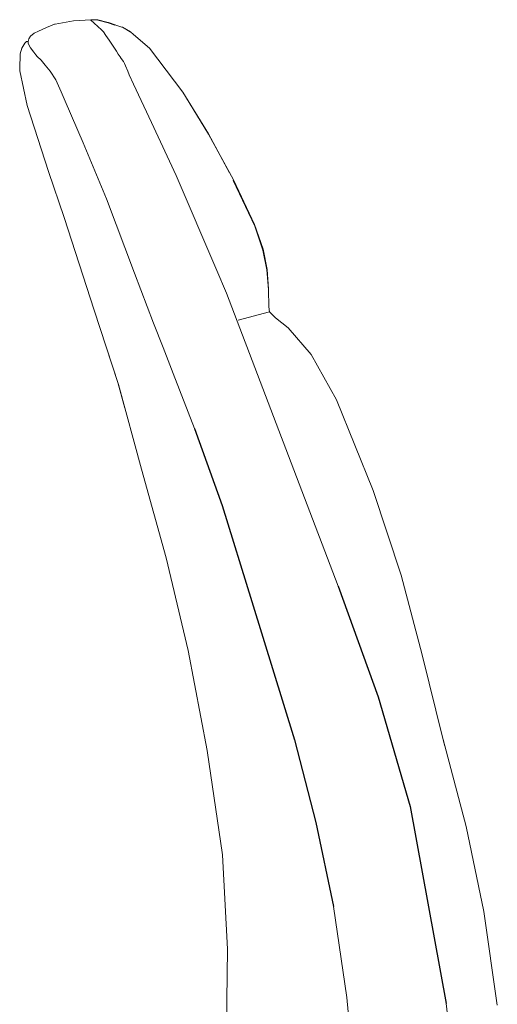
# Model space of a CAD drawing. Units: centimetres. Extents: x 103 to 791, y -451 to 593.
# Drawn here: x 574 to 591, y 71 to 107 of the extents above; entities that cross this region are included whole.
import ezdxf

# ---------------------------------------------------------------- set-up
doc = ezdxf.new("R2010")
doc.units = ezdxf.units.CM
doc.layers.get('0').update_dxf_attribs({"true_color": 0x000000})

# ---------------------------------------------------------------- blocks, each defined once
blk = doc.blocks.new('Vintage Task Chair Side')
at = {"color": 0, "linetype": 'Continuous', "lineweight": 0, "extrusion": (0, 1, 0)}
for p, q in [((112.857, 87.248, -0.581), (112.565, 87.138, -0.581)), ((112.878, 87.252, -0.581), (112.857, 87.248, -0.581)), ((113.54, 87.371, -0.581), (112.878, 87.252, -0.581)), ((113.54, 87.371, -0.581), (114.17, 87.412, -0.581)), ((114.155, 87.411, -0.581), (114.413, 87.173, -0.581)), ((114.415, 87.415, -0.581), (114.17, 87.412, -0.581)), ((115.284, 87.148, -0.581), (115.031, 87.227, -0.581)), ((112.126, 86.925, -0.581), (111.995, 86.817, -0.581)), ((112.126, 86.925, -0.581), (112.282, 87.005, -0.581)), ((112.282, 87.005, -0.581), (112.565, 87.138, -0.581)), ((114.549, 87.05, -0.581), (114.413, 87.173, -0.581)), ((114.619, 86.973, -0.581), (114.549, 87.05, -0.581)), ((114.619, 86.973, -0.581), (114.7, 86.847, -0.581)), ((115.284, 87.148, -0.581), (115.304, 87.14, -0.581)), ((115.587, 86.981, -0.581), (115.304, 87.14, -0.581)), ((115.304, 87.14, -0.581), (115.599, 86.974, -0.581)), ((115.587, 86.981, -0.581), (115.599, 86.974, -0.581)), ((116.284, 86.391, -0.581), (115.699, 86.887, -0.581)), ((111.79, 86.574, -0.581), (111.681, 86.384, -0.581)), ((111.79, 86.574, -0.581), (111.851, 86.626, -0.581)), ((111.873, 86.634, -0.581), (111.851, 86.626, -0.581)), ((111.851, 86.626, -0.581), (111.893, 86.616, -0.581)), ((111.903, 86.626, -0.581), (111.873, 86.634, -0.581)), ((111.873, 86.634, -0.581), (111.893, 86.616, -0.581)), ((111.907, 86.629, -0.581), (111.893, 86.616, -0.581)), ((111.907, 86.629, -0.581), (111.93, 86.723, -0.581)), ((111.91, 86.556, -0.581), (111.907, 86.629, -0.581)), ((111.91, 86.556, -0.581), (111.995, 86.399, -0.581)), ((111.93, 86.723, -0.581), (111.995, 86.817, -0.581)), ((114.831, 86.679, -0.581), (114.7, 86.847, -0.581)), ((114.831, 86.679, -0.581), (114.965, 86.458, -0.581)), ((111.603, 85.648, -0.581), (111.623, 86.182, -0.581)), ((111.681, 86.384, -0.581), (111.623, 86.182, -0.581)), ((112.118, 86.244, -0.581), (111.995, 86.399, -0.581)), ((112.179, 86.152, -0.581), (112.118, 86.244, -0.581)), ((115.086, 86.279, -0.581), (114.965, 86.458, -0.581)), ((115.154, 86.177, -0.581), (115.086, 86.279, -0.581)), ((115.222, 86.075, -0.581), (115.154, 86.177, -0.581)), ((116.284, 86.391, -0.581), (117.477, 84.808, -0.581)), ((112.231, 86.087, -0.581), (112.179, 86.152, -0.581)), ((112.372, 85.955, -0.581), (112.231, 86.087, -0.581)), ((112.372, 85.955, -0.581), (112.518, 85.772, -0.581)), ((115.259, 86.023, -0.581), (115.222, 86.075, -0.581)), ((115.259, 86.023, -0.581), (115.343, 85.907, -0.581)), ((115.343, 85.907, -0.581), (115.384, 85.835, -0.581)), ((115.42, 85.75, -0.581), (115.384, 85.835, -0.581)), ((111.612, 85.57, -0.581), (111.603, 85.648, -0.581)), ((111.874, 84.32, -0.581), (111.612, 85.57, -0.581)), ((112.518, 85.772, -0.581), (112.701, 85.56, -0.581)), ((112.904, 85.245, -0.581), (112.701, 85.56, -0.581)), ((115.497, 85.561, -0.581), (115.42, 85.75, -0.581)), ((115.497, 85.561, -0.581), (115.55, 85.431, -0.581)), ((112.904, 85.245, -0.581), (113.103, 84.82, -0.581)), ((115.698, 85.094, -0.581), (115.55, 85.431, -0.581)), ((113.247, 84.484, -0.581), (113.103, 84.82, -0.581)), ((116.354, 83.707, -0.581), (115.698, 85.094, -0.581)), ((117.477, 84.808, -0.581), (118.398, 83.298, -0.581)), ((117.477, 84.808, -0.581), (118.406, 83.303, -0.581)), ((113.884, 82.984, -0.581), (113.247, 84.484, -0.581)), ((111.874, 84.32, -0.581), (112.639, 81.952, -0.581)), ((116.354, 83.707, -0.581), (117.24, 81.801, -0.581)), ((113.884, 82.984, -0.581), (114.727, 80.968, -0.581)), ((118.398, 83.298, -0.581), (119.31, 81.645, -0.581)), ((119.166, 81.905, -0.581), (118.406, 83.303, -0.581)), ((113.201, 80.287, -0.581), (112.639, 81.952, -0.581)), ((118.706, 78.38, -0.581), (117.24, 81.801, -0.581)), ((119.296, 81.627, -0.581), (120.072, 79.983, -0.581)), ((119.296, 81.627, -0.581), (120.066, 80.036, -0.581)), ((120.066, 80.036, -0.581), (119.31, 81.645, -0.581)), ((115.733, 78.287, -0.581), (114.727, 80.968, -0.581)), ((113.201, 80.287, -0.581), (114.28, 76.949, -0.581)), ((120.066, 80.036, -0.581), (120.072, 79.983, -0.581)), ((120.066, 80.036, -0.581), (120.362, 79.153, -0.581)), ((120.367, 79.157, -0.581), (120.066, 80.036, -0.581)), ((120.072, 79.983, -0.581), (120.359, 79.119, -0.581)), ((120.072, 79.983, -0.581), (120.362, 79.153, -0.581)), ((120.362, 79.153, -0.581), (120.359, 79.119, -0.581)), ((120.359, 79.119, -0.581), (120.506, 78.406, -0.581)), ((120.367, 79.157, -0.581), (120.362, 79.153, -0.581)), ((120.511, 78.42, -0.581), (120.362, 79.153, -0.581)), ((120.362, 79.153, -0.581), (120.506, 78.406, -0.581)), ((120.511, 78.42, -0.581), (120.367, 79.157, -0.581)), ((118.706, 78.38, -0.581), (119.049, 77.567, -0.581)), ((120.511, 78.42, -0.581), (120.506, 78.406, -0.581)), ((120.561, 77.698, -0.581), (120.506, 78.406, -0.581)), ((120.511, 78.42, -0.581), (120.561, 77.698, -0.581)), ((120.562, 77.713, -0.581), (120.511, 78.42, -0.581)), ((115.733, 78.287, -0.581), (116.426, 76.489, -0.581)), ((120.562, 77.713, -0.581), (120.561, 77.698, -0.581)), ((120.562, 77.713, -0.581), (120.561, 77.666, -0.581)), ((120.577, 77.079, -0.581), (120.561, 77.698, -0.581)), ((123.08, 67.013, -0.581), (119.049, 77.567, -0.581)), ((115.135, 74.352, -0.581), (114.28, 76.949, -0.581)), ((114.28, 76.949, -0.581), (115.164, 74.272, -0.581)), ((120.601, 76.895, -0.581), (120.577, 77.079, -0.581)), ((120.601, 76.895, -0.581), (119.468, 76.595, -0.581)), ((120.818, 76.676, -0.581), (120.601, 76.895, -0.581)), ((121.276, 76.32, -0.581), (120.818, 76.676, -0.581)), ((116.768, 75.614, -0.581), (116.426, 76.489, -0.581)), ((121.276, 76.32, -0.581), (122.099, 75.358, -0.581)), ((117.133, 74.677, -0.581), (116.768, 75.614, -0.581)), ((123.018, 73.721, -0.581), (122.099, 75.358, -0.581)), ((117.133, 74.677, -0.581), (117.9, 72.694, -0.581)), ((115.393, 73.429, -0.581), (115.135, 74.352, -0.581)), ((115.135, 74.352, -0.581), (115.164, 74.272, -0.581)), ((115.993, 71.227, -0.581), (115.164, 74.272, -0.581)), ((124.337, 70.461, -0.581), (123.018, 73.721, -0.581)), ((115.993, 71.227, -0.581), (116.877, 68.037, -0.581)), ((124.337, 70.461, -0.581), (125.348, 67.413, -0.581)), ((117.676, 64.702, -0.581), (116.877, 68.037, -0.581)), ((126.103, 64.542, -0.581), (125.348, 67.413, -0.581)), ((118.351, 61.094, -0.581), (117.676, 64.702, -0.581)), ((126.849, 61.527, -0.581), (126.103, 64.542, -0.581)), ((126.849, 61.527, -0.581), (126.918, 61.259, -0.581)), ((126.856, 61.495, -0.581), (126.849, 61.527, -0.581)), ((126.856, 61.495, -0.581), (127.687, 58.364, -0.581)), ((118.351, 61.094, -0.581), (118.912, 57.342, -0.581)), ((128.322, 55.296, -0.581), (127.687, 58.364, -0.581)), ((119.084, 53.942, -0.581), (118.912, 57.342, -0.581)), ((123.381, 52.202, -0.581), (122.905, 55.485, -0.581)), ((128.806, 51.933, -0.581), (128.322, 55.296, -0.581)), ((119.038, 50.49, -0.581), (119.084, 53.942, -0.581)), ((123.381, 52.202, -0.581), (123.754, 48.567, -0.581)), ((127.367, 48.261, -0.581), (126.969, 51.984, -0.581))]:
    blk.add_line(p, q, dxfattribs=at)
for p, q in [((114.415, 87.415, -0.581), (114.792, 87.309, -0.581)), ((114.792, 87.309, -0.581), (115.031, 87.227, -0.581)), ((115.699, 86.887, -0.581), (115.599, 86.974, -0.581)), ((117.9, 72.694, -0.581), (118.899, 69.922, -0.581)), ((118.899, 69.922, -0.581), (119.97, 66.464, -0.581)), ((123.08, 67.013, -0.581), (124.518, 63.03, -0.581)), ((119.97, 66.464, -0.581), (121.506, 61.476, -0.581)), ((124.518, 63.03, -0.581), (125.67, 59.083, -0.581)), ((121.506, 61.476, -0.581), (122.266, 58.505, -0.581)), ((125.67, 59.083, -0.581), (126.969, 51.984, -0.581)), ((122.266, 58.505, -0.581), (122.905, 55.485, -0.581))]:
    blk.add_line(p, q)

msp = doc.modelspace()

# ---------------------------------------------------------------- block references
msp.add_blockref('Vintage Task Chair Side', (462.579, 19.33, 0))

doc.saveas('drawing.dxf')
